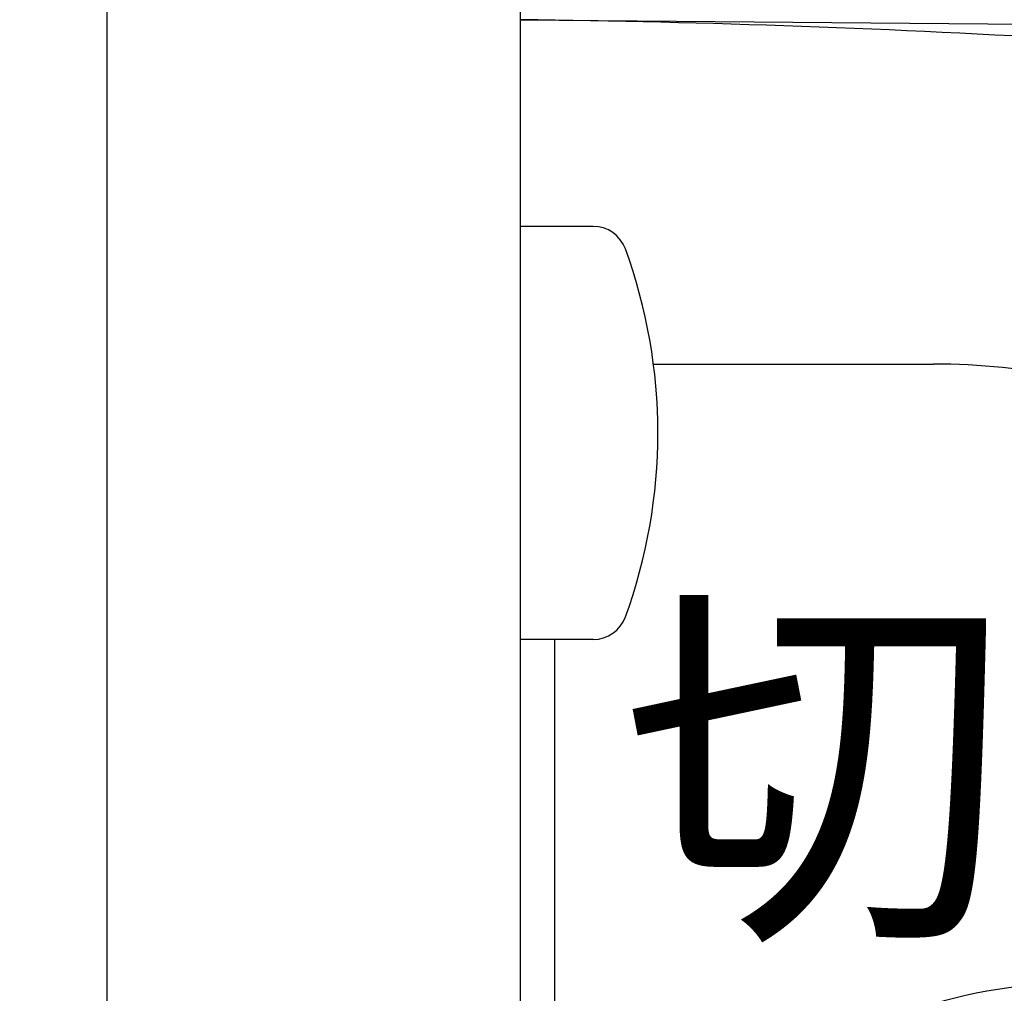
# Model space of a CAD drawing. Units: millimetres. Extents: x 262 to 452, y 22 to 295.
# Drawn here: x 374 to 383, y 216 to 225 of the extents above; entities that cross this region are included whole.
import ezdxf
from ezdxf.enums import TextEntityAlignment as Align

# ---------------------------------------------------------------- set-up
doc = ezdxf.new("R2010")
doc.units = ezdxf.units.MM
doc.layers.add('1', color=7, linetype='Continuous')
doc.styles.add('MSゴシック', font='MS Gothic.ttf')
doc.styles.add('縦MSゴシック', font='@MS Gothic.ttf')
doc.dimstyles.new('ADD', dxfattribs={"dimtxt": 3, "dimasz": 4, "dimexe": 3, "dimexo": 0.625, "dimtad": 1, "dimtxsty": '縦MSゴシック', "dimblk": 'OPEN', "dimcen": 2.5, "dimadec": 0, "dimazin": 0, "dimtfac": 1, "dimtmove": 0, "dimatfit": 3, "dimldrblk": 'OPEN', "dimfxl": 1, "dimarcsym": 0})

# ---------------------------------------------------------------- blocks, each defined once
blk = doc.blocks.new('_Open')
at = {"color": 0, "linetype": 'ByBlock', "lineweight": -2}
for p, q in [((-1, 0.1667), (0, 0)), ((-1, -0.1667), (0, 0)), ((0, 0), (-1, 0))]:
    blk.add_line(p, q, dxfattribs=at)
blk = doc.blocks.new('*D873')
at = {"layer": '1', "color": 0, "linetype": 'Continuous', "lineweight": -2}
for p, q in [((365.2323, 210.218), (365.2323, 236.3357)), ((390.4323, 221.8544), (390.4323, 236.3357)), ((369.2323, 233.3357), (386.4323, 233.3357))]:
    blk.add_line(p, q, dxfattribs=at)
at = {"layer": 'Defpoints', "color": 0, "linetype": 'Continuous'}
for p in [(390.4323, 233.3357), (390.4323, 221.2294), (365.2323, 209.593)]:
    blk.add_point(p, dxfattribs=at)
at = {"layer": '1', "color": 0, "linetype": 'Continuous', "lineweight": -2, "xscale": 4, "yscale": 4, "zscale": 4, "rotation": 180}
blk.add_blockref('_Open', (365.2323, 233.3357), dxfattribs=at)
at = {"layer": '1', "color": 0, "linetype": 'Continuous', "lineweight": -2, "xscale": 4, "yscale": 4, "zscale": 4}
blk.add_blockref('_Open', (390.4323, 233.3357), dxfattribs=at)
at = {"layer": '1', "color": 0, "linetype": 'Continuous', "lineweight": 9, "insert": (377.8323, 235.4607), "char_height": 3, "attachment_point": 5, "style": '縦MSゴシック'}
blk.add_mtext('40', dxfattribs=at)
blk = doc.blocks.new('*D874')
at = {"layer": '1', "color": 0, "linetype": 'Continuous', "lineweight": -2}
for p, q in [((357.4833, 226.5507), (357.4833, 243.3357)), ((390.4323, 221.8784), (390.4323, 243.3357)), ((361.4833, 240.3357), (386.4323, 240.3357))]:
    blk.add_line(p, q, dxfattribs=at)
at = {"layer": 'Defpoints', "color": 0, "linetype": 'Continuous'}
for p in [(390.4323, 240.3357), (357.4833, 225.9257), (390.4323, 221.2534)]:
    blk.add_point(p, dxfattribs=at)
at = {"layer": '1', "color": 0, "linetype": 'Continuous', "lineweight": -2, "xscale": 4, "yscale": 4, "zscale": 4, "rotation": 180}
blk.add_blockref('_Open', (357.4833, 240.3357), dxfattribs=at)
at = {"layer": '1', "color": 0, "linetype": 'Continuous', "lineweight": -2, "xscale": 4, "yscale": 4, "zscale": 4}
blk.add_blockref('_Open', (390.4323, 240.3357), dxfattribs=at)
at = {"layer": '1', "color": 0, "linetype": 'Continuous', "lineweight": 9, "insert": (373.9578, 242.7119), "char_height": 3, "attachment_point": 5, "style": '縦MSゴシック'}
blk.add_mtext('(52)', dxfattribs=at)

msp = doc.modelspace()

# ---------------------------------------------------------------- linework, layer by layer
at = {"layer": '1', "color": 7, "linetype": 'Continuous', "lineweight": 30}
for p, q in [((374.3673, 226.3355), (374.3673, 77.9705)), ((378.1473, 225.3409), (378.1473, 77.9742)), ((378.1473, 224.7605), (387.915, 224.6752)), ((378.8142, 222.8705), (378.1473, 222.8705)), ((379.3695, 221.6105), (381.9273, 221.6105)), ((374.3673, 219.5453), (374.3673, 77.9682)), ((378.8142, 219.0905), (378.1473, 219.0905)), ((378.4623, 219.0905), (378.4623, 207.4355))]:
    msp.add_line(p, q, dxfattribs=at)
for centre, radius, start, end in [((376.903, 118.7429), 106.0249, 86.545079, 89.327594), ((378.8142, 222.5555), 0.315, 20.02717, 90), ((374.4933, 220.9805), 4.914, 339.97283, 20.02717), ((381.9273, 215.3105), 6.3, 78.46304, 90), ((378.8142, 219.4055), 0.315, 270, 339.97283), ((383.1873, 211.5305), 4.41, 320.73917, 129.26083)]:
    msp.add_arc(centre, radius, start, end, dxfattribs=at)

# ---------------------------------------------------------------- texts
at = {"layer": '1', "color": 7, "linetype": 'Continuous', "lineweight": 9, "style": 'MSゴシック'}
msp.add_text('切', height=2.6, dxfattribs=at).set_placement((379.0732, 215.8047), align=Align.BOTTOM_LEFT)

# ---------------------------------------------------------------- dimensions: what is measured, and where the dimension line sits
at = {"layer": '1', "color": 7, "linetype": 'Continuous', "lineweight": 9}
for base, p1, p2, text, picture, middle in [((390.4323, 240.3357), (357.4833, 225.9257), (390.4323, 221.2534), '(52)', '*D874', (373.9578, 242.7119)), ((390.4323, 233.3357), (365.2323, 209.593), (390.4323, 221.2294), '40', '*D873', (377.8323, 235.4607))]:
    dim = msp.add_linear_dim(base=base, p1=p1, p2=p2, text=text, dimstyle='ADD', dxfattribs=at)
    dim.commit()
    dim.dimension.update_dxf_attribs({"geometry": picture, "text_midpoint": middle})

doc.saveas('drawing.dxf')
